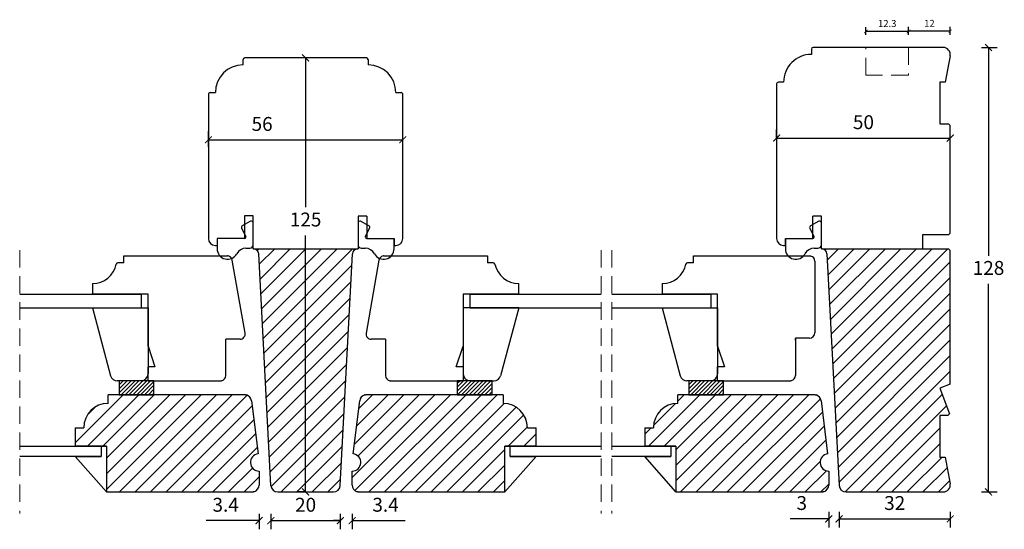
# Model space of a CAD drawing. Units: millimetres. Extents: x 296 to 888, y 105 to 622.
# Drawn here: x 605 to 888, y 201 to 347 of the extents above; entities that cross this region are included whole.
import ezdxf

# ---------------------------------------------------------------- set-up
doc = ezdxf.new("R2010")
doc.units = ezdxf.units.MM
doc.header["$LTSCALE"] = 20
doc.linetypes.add('DASHED2', pattern=[0.375, 0.25, -0.125])
doc.linetypes.add('SLD-Solid', pattern=[0])
for name, color, linetype, lineweight in [('A312T--', 44, 'Continuous', 25), ('DIM', 1, 'Continuous', 5), ('PUNKTER', 1, 'DASHED2', 5)]:
    doc.layers.add(name, color=color, linetype=linetype, lineweight=lineweight)
doc.layers.add('KARM', color=7, linetype='Continuous')
doc.styles.add('Arial', font='arial.ttf')
doc.styles.add('ariel', font='arial.ttf')
doc.dimstyles.new('ISO-25', dxfattribs={"dimscale": 20, "dimtxt": 2, "dimasz": 2, "dimexe": 1.25, "dimexo": 0.625, "dimtad": 1, "dimtih": 1, "dimtoh": 1, "dimdec": 0, "dimtxsty": 'ariel', "dimcen": 0, "dimclrt": 4, "dimadec": 0, "dimazin": 0, "dimtfac": 1, "dimtdec": 0, "dimtofl": 0, "dimtmove": 0, "dimatfit": 3, "dimfxl": 1, "dimarcsym": 0})

# ---------------------------------------------------------------- blocks, each defined once
blk = doc.blocks.new('_ArchTick')
at = {"color": 0, "linetype": 'ByBlock', "const_width": 0.15}
blk.add_lwpolyline([(-0.5, -0.5), (0.5, 0.5)], dxfattribs=at)
blk = doc.blocks.new('*D136')
at = {"layer": 'DEFPOINTS', "color": 0, "transparency": 16777216}
for p in [(715.01, 312.73), (659.01, 304.56), (715.01, 304.56)]:
    blk.add_point(p, dxfattribs=at)
at = {"layer": 'DIM', "color": 0, "lineweight": -2, "transparency": 16777216}
for p, q in [((659.01, 310.73), (659.01, 315.23)), ((715.01, 310.73), (715.01, 315.23)), ((659.01, 312.73), (715.01, 312.73))]:
    blk.add_line(p, q, dxfattribs=at)
at = {"layer": 'DIM', "color": 0, "lineweight": -2, "transparency": 16777216, "xscale": 2, "yscale": 2, "zscale": 2, "rotation": 180}
blk.add_blockref('_ArchTick', (659.01, 312.73), dxfattribs=at)
at = {"layer": 'DIM', "color": 0, "lineweight": -2, "transparency": 16777216, "xscale": 2, "yscale": 2, "zscale": 2}
blk.add_blockref('_ArchTick', (715.01, 312.73), dxfattribs=at)
at = {"layer": 'DIM', "color": 4, "transparency": 16777216, "insert": (674.48, 316.77), "char_height": 4, "attachment_point": 5, "style": 'Arial'}
blk.add_mtext('56', dxfattribs=at)
blk = doc.blocks.new('*D137')
at = {"layer": 'DEFPOINTS', "color": 0, "transparency": 16777216}
for p in [(851.96, 339.31), (854.75, 211.31), (883.75, 211.31)]:
    blk.add_point(p, dxfattribs=at)
at = {"layer": 'DIM', "color": 0, "lineweight": -2, "transparency": 16777216}
for p, q in [((881.75, 339.31), (886.25, 339.31)), ((883.75, 339.31), (883.75, 279.35)), ((883.75, 211.31), (883.75, 271.27)), ((881.75, 211.31), (886.25, 211.31))]:
    blk.add_line(p, q, dxfattribs=at)
at = {"layer": 'DIM', "color": 0, "lineweight": -2, "transparency": 16777216, "xscale": 2, "yscale": 2, "zscale": 2}
for p, rotation in [((883.75, 339.31), 90), ((883.75, 211.31), 270)]:
    blk.add_blockref('_ArchTick', p, dxfattribs=dict(at, rotation=rotation))
at = {"layer": 'DIM', "color": 4, "transparency": 16777216, "insert": (883.75, 275.31), "char_height": 4, "attachment_point": 5, "style": 'Arial'}
blk.add_mtext('128', dxfattribs=at)
blk = doc.blocks.new('*D138')
at = {"layer": 'DEFPOINTS', "color": 0, "transparency": 16777216}
for p in [(872.71, 313.23), (822.71, 311.69), (872.71, 306.06)]:
    blk.add_point(p, dxfattribs=at)
at = {"layer": 'DIM', "color": 0, "lineweight": -2, "transparency": 16777216}
for p, q in [((822.71, 312.94), (822.71, 315.73)), ((872.71, 311.23), (872.71, 315.73)), ((822.71, 313.23), (872.71, 313.23))]:
    blk.add_line(p, q, dxfattribs=at)
at = {"layer": 'DIM', "color": 0, "lineweight": -2, "transparency": 16777216, "xscale": 2, "yscale": 2, "zscale": 2, "rotation": 180}
blk.add_blockref('_ArchTick', (822.71, 313.23), dxfattribs=at)
at = {"layer": 'DIM', "color": 0, "lineweight": -2, "transparency": 16777216, "xscale": 2, "yscale": 2, "zscale": 2}
blk.add_blockref('_ArchTick', (872.71, 313.23), dxfattribs=at)
at = {"layer": 'DIM', "color": 4, "transparency": 16777216, "insert": (847.71, 317.28), "char_height": 4, "attachment_point": 5, "style": 'Arial'}
blk.add_mtext('50', dxfattribs=at)
blk = doc.blocks.new('*D142')
at = {"layer": 'DEFPOINTS', "color": 0, "transparency": 16777216}
for p in [(837.71, 213.31), (840.71, 213.2), (840.71, 203.55)]:
    blk.add_point(p, dxfattribs=at)
at = {"layer": 'DIM', "color": 0, "lineweight": -2, "transparency": 16777216}
for p, q in [((837.71, 205.55), (837.71, 201.05)), ((840.71, 205.55), (840.71, 201.05)), ((837.71, 203.55), (826.63, 203.55)), ((840.71, 203.55), (842.71, 203.55))]:
    blk.add_line(p, q, dxfattribs=at)
at = {"layer": 'DIM', "color": 0, "lineweight": -2, "transparency": 16777216, "xscale": 2, "yscale": 2, "zscale": 2}
blk.add_blockref('_ArchTick', (837.71, 203.55), dxfattribs=at)
at = {"layer": 'DIM', "color": 0, "lineweight": -2, "transparency": 16777216, "xscale": 2, "yscale": 2, "zscale": 2, "rotation": 180}
blk.add_blockref('_ArchTick', (840.71, 203.55), dxfattribs=at)
at = {"layer": 'DIM', "color": 4, "transparency": 16777216, "insert": (829.94, 207.6), "char_height": 4, "attachment_point": 5, "style": 'Arial'}
blk.add_mtext('3', dxfattribs=at)
blk = doc.blocks.new('*D147')
at = {"layer": 'DEFPOINTS', "color": 0, "transparency": 16777216}
for p in [(697.01, 213.2), (700.41, 213.2), (700.41, 203.05)]:
    blk.add_point(p, dxfattribs=at)
at = {"layer": 'DIM', "color": 0, "lineweight": -2, "transparency": 16777216}
for p, q in [((697.01, 205.05), (697.01, 200.55)), ((700.41, 205.05), (700.41, 200.55)), ((697.01, 203.05), (695.01, 203.05)), ((700.41, 203.05), (715.67, 203.05))]:
    blk.add_line(p, q, dxfattribs=at)
at = {"layer": 'DIM', "color": 0, "lineweight": -2, "transparency": 16777216, "xscale": 2, "yscale": 2, "zscale": 2}
blk.add_blockref('_ArchTick', (697.01, 203.05), dxfattribs=at)
at = {"layer": 'DIM', "color": 0, "lineweight": -2, "transparency": 16777216, "xscale": 2, "yscale": 2, "zscale": 2, "rotation": 180}
blk.add_blockref('_ArchTick', (700.41, 203.05), dxfattribs=at)
at = {"layer": 'DIM', "color": 4, "transparency": 16777216, "insert": (710.04, 207.1), "char_height": 4, "attachment_point": 5, "style": 'Arial'}
blk.add_mtext('3.4', dxfattribs=at)
blk = doc.blocks.new('*D148')
at = {"layer": 'DEFPOINTS', "color": 0, "transparency": 16777216}
for p in [(673.61, 213.2), (677.01, 213.2), (673.61, 203.05)]:
    blk.add_point(p, dxfattribs=at)
at = {"layer": 'DIM', "color": 0, "lineweight": -2, "transparency": 16777216}
for p, q in [((673.61, 205.05), (673.61, 200.55)), ((677.01, 205.05), (677.01, 200.55)), ((673.61, 203.05), (658.34, 203.05)), ((677.01, 203.05), (679.01, 203.05))]:
    blk.add_line(p, q, dxfattribs=at)
at = {"layer": 'DIM', "color": 0, "lineweight": -2, "transparency": 16777216, "xscale": 2, "yscale": 2, "zscale": 2}
blk.add_blockref('_ArchTick', (673.61, 203.05), dxfattribs=at)
at = {"layer": 'DIM', "color": 0, "lineweight": -2, "transparency": 16777216, "xscale": 2, "yscale": 2, "zscale": 2, "rotation": 180}
blk.add_blockref('_ArchTick', (677.01, 203.05), dxfattribs=at)
at = {"layer": 'DIM', "color": 4, "transparency": 16777216, "insert": (663.98, 207.1), "char_height": 4, "attachment_point": 5, "style": 'Arial'}
blk.add_mtext('3.4', dxfattribs=at)
blk = doc.blocks.new('*D149')
at = {"layer": 'DEFPOINTS', "color": 0, "transparency": 16777216}
for p in [(677.01, 213.2), (697.01, 213.2), (697.01, 203.05)]:
    blk.add_point(p, dxfattribs=at)
at = {"layer": 'DIM', "color": 0, "lineweight": -2, "transparency": 16777216}
for p, q in [((677.01, 205.05), (677.01, 200.55)), ((697.01, 205.05), (697.01, 200.55)), ((677.01, 203.05), (697.01, 203.05))]:
    blk.add_line(p, q, dxfattribs=at)
at = {"layer": 'DIM', "color": 0, "lineweight": -2, "transparency": 16777216, "xscale": 2, "yscale": 2, "zscale": 2, "rotation": 180}
blk.add_blockref('_ArchTick', (677.01, 203.05), dxfattribs=at)
at = {"layer": 'DIM', "color": 0, "lineweight": -2, "transparency": 16777216, "xscale": 2, "yscale": 2, "zscale": 2}
blk.add_blockref('_ArchTick', (697.01, 203.05), dxfattribs=at)
at = {"layer": 'DIM', "color": 4, "transparency": 16777216, "insert": (687.01, 207.1), "char_height": 4, "attachment_point": 5, "style": 'Arial'}
blk.add_mtext('20', dxfattribs=at)
blk = doc.blocks.new('*D150')
at = {"layer": 'DEFPOINTS', "color": 0, "transparency": 16777216}
for p in [(872.71, 242.31), (840.71, 213.18), (872.71, 203.55)]:
    blk.add_point(p, dxfattribs=at)
at = {"layer": 'DIM', "color": 0, "lineweight": -2, "transparency": 16777216}
for p, q in [((840.71, 205.55), (840.71, 201.05)), ((872.71, 205.55), (872.71, 201.05)), ((840.71, 203.55), (872.71, 203.55))]:
    blk.add_line(p, q, dxfattribs=at)
at = {"layer": 'DIM', "color": 0, "lineweight": -2, "transparency": 16777216, "xscale": 2, "yscale": 2, "zscale": 2, "rotation": 180}
blk.add_blockref('_ArchTick', (840.71, 203.55), dxfattribs=at)
at = {"layer": 'DIM', "color": 0, "lineweight": -2, "transparency": 16777216, "xscale": 2, "yscale": 2, "zscale": 2}
blk.add_blockref('_ArchTick', (872.71, 203.55), dxfattribs=at)
at = {"layer": 'DIM', "color": 4, "transparency": 16777216, "insert": (856.71, 207.6), "char_height": 4, "attachment_point": 5, "style": 'Arial'}
blk.add_mtext('32', dxfattribs=at)
blk = doc.blocks.new('*D151')
at = {"layer": 'DEFPOINTS', "color": 0, "transparency": 16777216}
for p in [(687.01, 336.31), (687.01, 336.31), (687.01, 211.31)]:
    blk.add_point(p, dxfattribs=at)
at = {"layer": 'DIM', "color": 0, "lineweight": -2, "transparency": 16777216}
for p, q in [((687.01, 336.31), (684.51, 336.31)), ((687.01, 336.31), (687.01, 293.29)), ((687.01, 211.31), (687.01, 285.21)), ((687.01, 211.31), (684.51, 211.31))]:
    blk.add_line(p, q, dxfattribs=at)
at = {"layer": 'DIM', "color": 0, "lineweight": -2, "transparency": 16777216, "xscale": 2, "yscale": 2, "zscale": 2}
for p, rotation in [((687.01, 336.31), 90), ((687.01, 211.31), 270)]:
    blk.add_blockref('_ArchTick', p, dxfattribs=dict(at, rotation=rotation))
at = {"layer": 'DIM', "color": 4, "transparency": 16777216, "insert": (687.01, 289.25), "char_height": 4, "attachment_point": 5, "style": 'Arial'}
blk.add_mtext('125', dxfattribs=at)
blk = doc.blocks.new('*D166')
at = {"layer": 'DEFPOINTS', "color": 0, "transparency": 16777216}
for p in [(848.41, 343.93), (848.41, 339.31), (860.71, 339.31)]:
    blk.add_point(p, dxfattribs=at)
at = {"layer": 'DIM', "color": 0, "lineweight": -2, "transparency": 16777216}
for p, q in [((848.41, 342.93), (848.41, 345.18)), ((860.71, 343.93), (848.41, 343.93)), ((860.71, 342.93), (860.71, 345.18))]:
    blk.add_line(p, q, dxfattribs=at)
at = {"layer": 'DIM', "color": 0, "lineweight": -2, "transparency": 16777216, "rotation": 180}
blk.add_blockref('_ArchTick', (848.41, 343.93), dxfattribs=at)
at = {"layer": 'DIM', "color": 0, "lineweight": -2, "transparency": 16777216}
blk.add_blockref('_ArchTick', (860.71, 343.93), dxfattribs=at)
at = {"layer": 'DIM', "color": 4, "transparency": 16777216, "insert": (854.56, 345.95), "char_height": 2, "attachment_point": 5, "style": 'Arial'}
blk.add_mtext('12.3', dxfattribs=at)
blk = doc.blocks.new('*D167')
at = {"layer": 'DEFPOINTS', "color": 0, "transparency": 16777216}
for p in [(860.71, 344), (860.71, 339.31), (872.71, 316.81)]:
    blk.add_point(p, dxfattribs=at)
at = {"layer": 'DIM', "color": 0, "lineweight": -2, "transparency": 16777216}
for p, q in [((860.71, 343), (860.71, 345.25)), ((872.71, 344), (860.71, 344)), ((872.71, 343), (872.71, 345.25))]:
    blk.add_line(p, q, dxfattribs=at)
at = {"layer": 'DIM', "color": 0, "lineweight": -2, "transparency": 16777216, "rotation": 180}
blk.add_blockref('_ArchTick', (860.71, 344), dxfattribs=at)
at = {"layer": 'DIM', "color": 0, "lineweight": -2, "transparency": 16777216}
blk.add_blockref('_ArchTick', (872.71, 344), dxfattribs=at)
at = {"layer": 'DIM', "color": 4, "transparency": 16777216, "insert": (866.71, 346), "char_height": 2, "attachment_point": 5, "style": 'Arial'}
blk.add_mtext('12', dxfattribs=at)

msp = doc.modelspace()

# ---------------------------------------------------------------- hatches: boundary and pattern name
h = msp.add_hatch()
h.set_pattern_fill('ANSI31', color=256, scale=0.25)
h.set_pattern_definition([(45, (60.0379, 0), (-0.561266, 0.561266), [])])
h.paths.add_polyline_path([(643.31, 243.31), (633.31, 243.31), (633.31, 239.31), (643.31, 239.31)])
h = msp.add_hatch()
h.set_pattern_fill('ANSI31', color=256, scale=0.25)
h.set_pattern_definition([(45, (161.4379, 0), (-0.561266, 0.561266), [])])
h.paths.add_polyline_path([(740.71, 239.31), (740.71, 243.31), (734.41, 243.31), (730.71, 243.31), (730.71, 239.31)])
h = msp.add_hatch()
h.set_pattern_fill('ANSI31', color=256, scale=0.25)
h.set_pattern_definition([(45, (224.1375, 0), (-0.561266, 0.561266), [])])
h.paths.add_polyline_path([(807.41, 243.31), (797.41, 243.31), (797.41, 239.31), (807.41, 239.31)])
at = {"layer": 'KARM'}
h = msp.add_hatch(dxfattribs=at)
h.set_pattern_fill('ANSI31', color=256)
h.set_pattern_definition([(45, (67.0378, -51.379), (-2.245064, 2.245064), [])])
h.paths.add_polyline_path([(700.5, 279.89, -0.378388), (701.89, 281.31), (671.91, 281.31, -0.419827), (673.51, 279.89), (677.01, 213.2, 0.39896), (679.01, 211.31), (695.01, 211.31, 0.39896), (697.01, 213.2)])
h = msp.add_hatch(dxfattribs=at)
h.set_pattern_fill('ANSI31', color=256)
h.set_pattern_definition([(45, (157.1484, -249.4267), (-2.245064, 2.245064), [])])
h.paths.add_polyline_path([(872.71, 280.81), (872.21, 281.31), (835.61, 281.31, -0.035757), (835.82, 281.31, -0.378384), (837.21, 279.89), (840.71, 213.2, 0.39896), (842.7, 211.31), (870.71, 211.31, 0.47095), (872.67, 213.68), (871.21, 221.31), (869.71, 221.31), (869.71, 233.31), (872.02, 233.31), (872.52, 233.81), (869.71, 241.16), (872.71, 242.31)])
h = msp.add_hatch(dxfattribs=at)
h.set_pattern_fill('ANSI31', color=256)
h.paths.add_polyline_path([(671.43, 237.55, 0.30573), (669.96, 239.24), (669.71, 239.31), (630.11, 239.31), (630.11, 236.81, 0.414214), (623.11, 229.81), (620.61, 229.81), (620.61, 224.51), (629.61, 224.51), (629.61, 211.31), (671.87, 211.31), (672.13, 211.38, 0.339456), (673.61, 213.31), (673.61, 217.31, -0.940706), (673.3, 222.29)])
h = msp.add_hatch(dxfattribs=at)
h.set_pattern_fill('ANSI31', color=256)
h.paths.add_polyline_path([(753.41, 229.81), (750.91, 229.81, 0.414214), (743.91, 236.81), (743.91, 239.31), (704.31, 239.31), (704.05, 239.24, 0.305731), (702.59, 237.55), (700.71, 222.29, -0.940705), (700.41, 217.31), (700.41, 213.31, 0.339459), (701.89, 211.38), (702.14, 211.31), (744.41, 211.31), (744.41, 224.51), (753.41, 224.51)])
h = msp.add_hatch(dxfattribs=at)
h.set_pattern_fill('ANSI31', color=256)
h.paths.add_polyline_path([(835.53, 237.55, 0.30573), (834.06, 239.24), (833.81, 239.31), (794.21, 239.31), (794.21, 236.81, 0.414214), (787.21, 229.81), (784.71, 229.81), (784.71, 224.51), (793.71, 224.51), (793.71, 211.31), (835.97, 211.31), (836.23, 211.38, 0.339456), (837.71, 213.31), (837.71, 217.31, -0.940706), (837.4, 222.29)])

# ---------------------------------------------------------------- linework, layer by layer
at = {"color": 7, "linetype": 'SLD-Solid', "lineweight": 25}
for p, q in [((832.71, 338.81), (832.71, 337.31)), ((870.71, 339.31), (833.21, 339.31)), ((669.01, 334.31), (669.01, 335.81)), ((704.51, 336.31), (669.51, 336.31)), ((705.01, 335.81), (705.01, 334.31)), ((872.67, 336.93), (871.21, 329.31)), ((824.71, 329.31), (823.21, 329.31)), ((869.71, 329.31), (869.71, 317.31)), ((871.21, 329.31), (869.71, 329.31)), ((659.51, 326.31), (661.01, 326.31)), ((713.01, 326.31), (714.51, 326.31)), ((822.71, 328.81), (822.71, 284.31)), ((659.01, 325.81), (659.01, 284.31)), ((715.01, 284.31), (715.01, 325.81)), ((869.71, 317.31), (872.21, 317.31)), ((872.21, 317.31), (872.71, 316.81)), ((872.71, 285.81), (872.71, 316.81)), ((669.41, 290.81), (669.41, 284.31)), ((671.91, 290.81), (669.41, 290.81)), ((671.91, 281.31), (671.91, 290.81)), ((702.11, 290.71), (702.11, 281.31)), ((704.61, 290.71), (702.11, 290.71)), ((704.61, 290.71), (704.61, 284.31)), ((833.11, 284.31), (833.11, 290.71)), ((835.61, 290.71), (833.11, 290.71)), ((835.61, 281.31), (835.61, 290.71)), ((668.56, 287.28), (669.77, 284.89)), ((671.17, 289.25), (668.77, 287.95)), ((671.91, 282.51), (671.91, 288.81)), ((702.11, 288.81), (702.11, 282.51)), ((705.25, 287.95), (702.85, 289.25)), ((704.25, 284.89), (705.45, 287.28)), ((832.26, 287.28), (833.46, 284.89)), ((834.87, 289.25), (832.47, 287.95)), ((835.61, 282.51), (835.61, 288.81)), ((661.51, 284.31), (661.51, 282.31)), ((669.41, 284.31), (661.51, 284.31)), ((661.51, 284.31), (661.51, 281.31)), ((704.61, 284.31), (712.51, 284.31)), ((712.51, 284.31), (712.51, 282.31)), ((712.51, 281.31), (712.51, 284.31)), ((825.21, 282.31), (825.21, 284.31)), ((825.21, 284.31), (833.11, 284.31)), ((825.21, 284.31), (825.21, 281.31)), ((864.71, 285.31), (864.71, 281.31)), ((872.21, 285.31), (864.71, 285.31)), ((872.71, 285.81), (872.21, 285.31)), ((661.01, 282.31), (661.51, 282.31)), ((669.81, 281.51), (670.91, 281.51)), ((671.91, 281.31), (702.11, 281.31)), ((703.11, 281.51), (704.2, 281.51)), ((712.51, 282.31), (713.01, 282.31)), ((824.71, 282.31), (825.21, 282.31)), ((833.51, 281.51), (834.61, 281.51)), ((835.61, 281.31), (872.21, 281.31)), ((835.82, 281.31), (860.71, 281.31)), ((872.21, 281.31), (872.71, 280.81)), ((634.61, 279.31), (664.54, 279.31)), ((634.61, 277.31), (634.61, 279.31)), ((664.67, 279.28), (664.54, 279.31)), ((669.59, 257.07), (665.88, 278.07)), ((677.01, 213.2), (673.51, 279.89)), ((697.01, 213.2), (700.5, 279.89)), ((708.13, 278.07), (704.43, 257.07)), ((709.48, 279.31), (709.35, 279.28)), ((709.48, 279.31), (739.41, 279.31)), ((739.41, 279.31), (739.41, 277.31)), ((798.71, 277.31), (798.71, 279.31)), ((798.71, 279.31), (832.41, 279.31)), ((832.41, 279.31), (832.6, 279.26)), ((837.21, 279.89), (840.71, 213.2)), ((872.71, 242.31), (872.71, 280.81)), ((634.61, 277.31), (632.96, 277.31)), ((741.06, 277.31), (739.41, 277.31)), ((798.71, 277.31), (797.06, 277.31)), ((833.71, 277.81), (833.71, 257.11)), ((625.61, 271.31), (625.61, 268.31)), ((748.41, 268.31), (748.41, 271.31)), ((789.71, 271.31), (789.71, 268.31)), ((604.64, 268.31), (639.61, 268.31)), ((641.61, 268.31), (625.61, 268.31)), ((639.61, 268.31), (625.61, 268.31)), ((639.61, 268.31), (639.61, 264.31)), ((641.61, 253.31), (641.61, 268.31)), ((732.41, 268.31), (732.41, 253.31)), ((748.41, 268.31), (732.41, 268.31)), ((748.41, 268.31), (734.41, 268.31)), ((734.41, 264.31), (734.41, 268.31)), ((734.41, 268.31), (772.18, 268.31)), ((768.74, 268.31), (772.18, 268.31)), ((775.18, 268.31), (803.71, 268.31)), ((805.71, 268.31), (789.71, 268.31)), ((803.71, 268.31), (789.71, 268.31)), ((803.71, 268.31), (803.71, 264.31)), ((805.71, 253.31), (805.71, 268.31)), ((604.64, 264.31), (639.61, 264.31)), ((641.61, 253.31), (641.61, 264.31)), ((734.41, 264.31), (772.18, 264.31)), ((734.41, 264.31), (744.91, 264.31)), ((768.74, 264.31), (772.18, 264.31)), ((775.18, 264.31), (803.71, 264.31)), ((805.71, 253.31), (805.71, 264.31)), ((664.01, 244.81), (664.01, 255.31)), ((668.11, 255.31), (664.01, 255.31)), ((710.01, 255.31), (705.91, 255.31)), ((710.01, 255.31), (710.01, 244.81)), ((832.21, 255.61), (828.11, 255.61)), ((828.11, 255.61), (828.11, 244.81)), ((828.11, 255.01), (828.11, 255.61)), ((641.61, 253.31), (643.61, 247.31)), ((730.41, 247.31), (732.41, 253.31)), ((805.71, 253.31), (807.71, 247.31)), ((643.61, 247.31), (641.61, 247.31)), ((641.61, 243.31), (641.61, 247.31)), ((732.41, 247.31), (730.41, 247.31)), ((732.41, 247.31), (732.41, 243.31)), ((807.71, 247.31), (805.71, 247.31)), ((805.71, 243.31), (805.71, 247.31)), ((641.61, 243.31), (662.64, 243.31)), ((662.77, 243.33), (662.64, 243.31)), ((711.38, 243.31), (711.25, 243.33)), ((711.38, 243.31), (732.41, 243.31)), ((805.71, 243.31), (826.8, 243.31)), ((827, 243.36), (826.8, 243.31)), ((872.71, 242.31), (869.71, 241.16)), ((869.71, 241.16), (872.52, 233.81)), ((630.11, 236.81), (630.11, 239.31)), ((669.71, 239.31), (630.11, 239.31)), ((634.61, 239.31), (642.61, 239.31)), ((669.71, 239.31), (669.96, 239.24)), ((704.05, 239.24), (704.31, 239.31)), ((743.91, 239.31), (704.31, 239.31)), ((743.91, 239.31), (743.91, 236.81)), ((794.21, 236.81), (794.21, 239.31)), ((833.81, 239.31), (794.21, 239.31)), ((798.71, 239.31), (806.71, 239.31)), ((833.81, 239.31), (834.06, 239.24)), ((671.43, 237.55), (673.3, 222.29)), ((700.71, 222.29), (702.59, 237.55)), ((835.53, 237.55), (837.4, 222.29)), ((869.71, 233.31), (869.71, 221.31)), ((872.02, 233.31), (869.71, 233.31)), ((872.52, 233.81), (872.02, 233.31)), ((620.61, 229.81), (620.61, 224.51)), ((620.61, 229.81), (623.11, 229.81)), ((750.91, 229.81), (753.41, 229.81)), ((753.41, 224.51), (753.41, 229.81)), ((784.71, 229.81), (784.71, 224.51)), ((784.71, 229.81), (787.21, 229.81)), ((604.64, 224.51), (628.11, 224.51)), ((629.61, 224.51), (620.61, 224.51)), ((628.11, 224.51), (628.11, 221.51)), ((628.11, 224.51), (629.61, 224.51)), ((629.61, 224.51), (629.61, 211.31)), ((744.41, 224.51), (745.91, 224.51)), ((744.41, 211.31), (744.41, 224.51)), ((753.41, 224.51), (744.41, 224.51)), ((745.91, 224.51), (772.18, 224.51)), ((745.91, 221.51), (745.91, 224.51)), ((775.18, 224.51), (792.21, 224.51)), ((793.71, 224.51), (784.71, 224.51)), ((792.21, 224.51), (792.21, 221.51)), ((792.21, 224.51), (793.71, 224.51)), ((793.71, 224.51), (793.71, 211.31)), ((628.11, 221.51), (604.64, 221.51)), ((629.61, 211.31), (620.61, 221.51)), ((620.61, 221.51), (628.11, 221.51)), ((753.41, 221.51), (744.41, 211.31)), ((772.18, 221.51), (745.91, 221.51)), ((745.91, 221.51), (753.41, 221.51)), ((792.21, 221.51), (775.18, 221.51)), ((793.71, 211.31), (784.71, 221.51)), ((784.71, 221.51), (792.21, 221.51)), ((869.71, 221.31), (871.21, 221.31)), ((871.21, 221.31), (872.67, 213.68)), ((673.61, 217.31), (673.61, 213.31)), ((700.41, 213.31), (700.41, 217.31)), ((837.71, 217.31), (837.71, 213.31)), ((629.61, 211.31), (671.87, 211.31)), ((672.13, 211.38), (671.87, 211.31)), ((679.01, 211.31), (695.01, 211.31)), ((702.14, 211.31), (701.89, 211.38)), ((702.14, 211.31), (744.41, 211.31)), ((793.71, 211.31), (835.97, 211.31)), ((836.23, 211.38), (835.97, 211.31)), ((842.7, 211.31), (870.71, 211.31))]:
    msp.add_line(p, q, dxfattribs=at)
for p, q in [((625.61, 264.31), (641.61, 264.31)), ((641.61, 264.31), (641.61, 245.31)), ((748.41, 264.31), (732.41, 264.31)), ((732.41, 264.31), (732.41, 245.31)), ((789.71, 264.31), (805.71, 264.31)), ((805.71, 264.31), (805.71, 245.31)), ((639.61, 243.31), (632.77, 243.31)), ((734.41, 243.31), (741.25, 243.31)), ((803.71, 243.31), (796.87, 243.31))]:
    msp.add_line(p, q)
for centre, radius, start, end in [((833.21, 338.81), 0.5, 90.0015, 179.9993), ((870.71, 337.31), 2, 349.1277, 89.9997), ((669.51, 335.81), 0.5, 90.0005, 179.9997), ((704.51, 335.81), 0.5, 0.0003, 89.9995), ((832.71, 329.31), 8, 89.9999, 180), ((669.01, 326.31), 8, 90, 180), ((705.01, 326.31), 8, 360, 90), ((823.21, 328.81), 0.5, 89.9981, 179.9993), ((659.51, 325.81), 0.5, 89.9996, 180), ((714.51, 325.81), 0.5, 0, 90.0004), ((669.01, 287.51), 0.5, 118.4431, 206.6842), ((671.41, 288.81), 0.5, 0, 118.443), ((702.61, 288.81), 0.5, 61.557, 180), ((705.01, 287.51), 0.5, 333.3158, 61.5569), ((832.71, 287.51), 0.5, 118.4404, 206.6851), ((835.11, 288.81), 0.5, 0.0003, 118.4429), ((661.01, 284.31), 2, 180, 270), ((669.41, 284.71), 0.4, 270, 26.6841), ((704.61, 284.71), 0.4, 153.3159, 270), ((713.01, 284.31), 2, 270, 360), ((824.71, 284.31), 2, 180.0004, 269.9997), ((833.11, 284.71), 0.4, 270.0029, 26.6824), ((664.51, 281.31), 3, 180, 332.1819), ((669.81, 278.51), 3, 90.0001, 152.1818), ((670.91, 282.51), 1, 269.9999, 0.0001), ((672.02, 279.81), 1.5, 3, 85.9042), ((702, 279.81), 1.5, 94.0958, 177), ((703.11, 282.51), 1, 179.9999, 270.0001), ((704.2, 278.51), 3, 27.8182, 89.9999), ((709.51, 281.31), 3, 207.8181, 0), ((828.21, 281.31), 3, 179.9998, 332.182), ((833.51, 278.51), 3, 89.9993, 152.1826), ((834.61, 282.51), 1, 269.9994, 359.9996), ((835.71, 279.81), 1.5, 2.9998, 85.9034), ((664.41, 277.81), 1.5, 9.9999, 80.0001), ((709.61, 277.81), 1.5, 99.9999, 170.0001), ((832.21, 277.81), 1.5, 0, 75), ((625.61, 278.31), 7, 270, 348.463), ((632.96, 276.81), 0.5, 89.9998, 168.4632), ((741.06, 276.81), 0.5, 11.5368, 90.0002), ((748.41, 278.31), 7, 191.537, 270), ((789.71, 278.31), 7, 269.9998, 348.4633), ((797.06, 276.81), 0.5, 90.0011, 168.4594), ((668.11, 256.81), 1.5, 270, 10), ((705.91, 256.81), 1.5, 170, 270), ((832.21, 257.11), 1.5, 269.9999, 359.9997), ((662.51, 244.81), 1.5, 279.9999, 0), ((711.51, 244.81), 1.5, 180, 260.0001), ((826.61, 244.81), 1.5, 285, 359.9998), ((669.44, 237.31), 2, 7, 75), ((704.57, 237.31), 2, 104.9996, 173), ((833.54, 237.31), 2, 7, 75), ((630.11, 229.81), 7, 90, 180), ((743.91, 229.81), 7, 360, 90), ((794.21, 229.81), 7, 90, 180), ((673.61, 219.81), 2.5, 97, 270), ((700.41, 219.81), 2.5, 269.9997, 82.9997), ((837.71, 219.81), 2.5, 97, 270), ((671.61, 213.31), 2, 285.0002, 359.9999), ((679.01, 213.31), 2, 183.0002, 269.9997), ((695.01, 213.31), 2, 270.0003, 356.9998), ((702.41, 213.31), 2, 180.0004, 254.9997), ((835.71, 213.31), 2, 285.0002, 359.9999), ((842.7, 213.31), 2, 182.9999, 270.0001), ((870.71, 213.31), 2, 270.0003, 10.8723)]:
    msp.add_arc(centre, radius, start, end, dxfattribs=at)
for centre, start, end in [((639.61, 245.31), 270, 0), ((734.41, 245.31), 180, 270), ((803.71, 245.31), 270, 0)]:
    msp.add_arc(centre, 2, start, end)
at = {"layer": 'A312T--'}
for points in [[(633.31, 243.31), (633.31, 239.31), (643.31, 239.31), (643.31, 243.31)], [(730.71, 243.31), (730.71, 239.31), (740.71, 239.31), (740.71, 243.31)], [(797.41, 243.31), (797.41, 239.31), (807.41, 239.31), (807.41, 243.31)]]:
    msp.add_lwpolyline(points, close=True, dxfattribs=at)
at = {"layer": 'KARM'}
for p, q in [((625.61, 264.31), (630.84, 244.79)), ((748.41, 264.31), (743.18, 244.79)), ((789.71, 264.31), (794.94, 244.79))]:
    msp.add_line(p, q, dxfattribs=at)
for centre, start, end in [((632.77, 245.31), 195, 270), ((741.25, 245.31), 270, 345), ((796.87, 245.31), 195, 270)]:
    msp.add_arc(centre, 2, start, end, dxfattribs=at)
at = {"layer": 'PUNKTER'}
for p, q in [((848.41, 331.31), (848.41, 339.31)), ((860.71, 339.31), (860.71, 331.31)), ((860.71, 331.31), (848.41, 331.31)), ((604.64, 280.92), (604.64, 205.12)), ((772.18, 280.92), (772.18, 205.12)), ((775.18, 280.92), (775.18, 205.12))]:
    msp.add_line(p, q, dxfattribs=at)

# ---------------------------------------------------------------- dimensions: what is measured, and where the dimension line sits
at = {"layer": 'DIM'}
for base, p1, p2, override, picture, middle in [((848.41, 343.93), (860.71, 339.31), (848.41, 339.31), {"dimscale": 1, "dimasz": 1, "dimgap": 1, "dimdec": 1, "dimdsep": 46, "dimtxsty": 'Arial', "dimblk": 'ArchTick', "dimadec": 1, "dimtdec": 1, "dimldrblk": 'ArchTick', "dimfxlon": 1}, '*D166', (854.56, 343.93)), ((715.01, 312.73), (659.01, 304.56), (715.01, 304.56), {"dimscale": 2, "dimasz": 1, "dimgap": 1, "dimdec": 1, "dimdsep": 46, "dimtxsty": 'Arial', "dimblk": 'ArchTick', "dimadec": 1, "dimtdec": 1, "dimldrblk": 'ArchTick', "dimfxlon": 1}, '*D136', (674.48, 312.73)), ((872.71, 313.23), (822.71, 311.69), (872.71, 306.06), {"dimscale": 2, "dimasz": 1, "dimgap": 1, "dimdec": 1, "dimdsep": 46, "dimtxsty": 'Arial', "dimblk": 'ArchTick', "dimadec": 1, "dimtdec": 1, "dimldrblk": 'ArchTick', "dimfxlon": 1}, '*D138', (847.71, 313.23)), ((840.71, 203.55), (837.71, 213.31), (840.71, 213.2), {"dimscale": 2, "dimasz": 1, "dimgap": 1, "dimdec": 1, "dimdsep": 46, "dimtxsty": 'Arial', "dimblk": 'ArchTick', "dimadec": 1, "dimtdec": 1, "dimldrblk": 'ArchTick', "dimfxlon": 1}, '*D142', (829.94, 203.55))]:
    dim = msp.add_linear_dim(base=base, p1=p1, p2=p2, dimstyle='ISO-25', override=override, dxfattribs=at)
    dim.commit()
    dim.dimension.update_dxf_attribs({"geometry": picture, "text_midpoint": middle, "dimtype": 160})
for base, p1, p2, override, picture, middle in [((860.71, 344), (872.71, 316.81), (860.71, 339.31), {"dimscale": 1, "dimasz": 1, "dimgap": 1, "dimdec": 1, "dimdsep": 46, "dimtxsty": 'Arial', "dimblk": 'ArchTick', "dimadec": 1, "dimtdec": 1, "dimldrblk": 'ArchTick', "dimfxlon": 1}, '*D167', (866.71, 346)), ((872.71, 203.55), (840.71, 213.18), (872.71, 242.31), {"dimscale": 2, "dimasz": 1, "dimgap": 1, "dimdec": 1, "dimdsep": 46, "dimtxsty": 'Arial', "dimblk": 'ArchTick', "dimadec": 1, "dimtdec": 1, "dimldrblk": 'ArchTick', "dimfxlon": 1}, '*D150', (856.71, 207.6)), ((673.61, 203.05), (677.01, 213.2), (673.61, 213.2), {"dimscale": 2, "dimasz": 1, "dimgap": 1, "dimdec": 1, "dimdsep": 46, "dimtxsty": 'Arial', "dimblk": 'ArchTick', "dimadec": 1, "dimtdec": 1, "dimldrblk": 'ArchTick', "dimfxlon": 1}, '*D148', (663.98, 207.1)), ((697.01, 203.05), (677.01, 213.2), (697.01, 213.2), {"dimscale": 2, "dimasz": 1, "dimgap": 1, "dimdec": 1, "dimdsep": 46, "dimtxsty": 'Arial', "dimblk": 'ArchTick', "dimadec": 1, "dimtdec": 1, "dimldrblk": 'ArchTick', "dimfxlon": 1}, '*D149', (687.01, 207.1)), ((700.41, 203.05), (697.01, 213.2), (700.41, 213.2), {"dimscale": 2, "dimasz": 1, "dimgap": 1, "dimdec": 1, "dimdsep": 46, "dimtxsty": 'Arial', "dimblk": 'ArchTick', "dimadec": 1, "dimtdec": 1, "dimldrblk": 'ArchTick', "dimfxlon": 1}, '*D147', (710.04, 207.1))]:
    dim = msp.add_linear_dim(base=base, p1=p1, p2=p2, dimstyle='ISO-25', override=override, dxfattribs=at)
    dim.commit()
    dim.dimension.update_dxf_attribs({"geometry": picture, "text_midpoint": middle})
dim = msp.add_linear_dim(base=(883.75, 211.31), p1=(851.96, 339.31), p2=(854.75, 211.31), angle=90, dimstyle='ISO-25', override={"dimscale": 2, "dimasz": 1, "dimgap": 1, "dimdec": 1, "dimdsep": 46, "dimtxsty": 'Arial', "dimblk": 'ArchTick', "dimadec": 1, "dimtdec": 1, "dimldrblk": 'ArchTick', "dimfxlon": 1}, dxfattribs=at)
dim.commit()
dim.dimension.update_dxf_attribs({"geometry": '*D137', "text_midpoint": (883.75, 275.31)})
dim = msp.add_linear_dim(base=(687.01, 336.31), p1=(687.01, 211.31), p2=(687.01, 336.31), angle=90, dimstyle='ISO-25', override={"dimscale": 2, "dimasz": 1, "dimgap": 1, "dimdec": 1, "dimdsep": 46, "dimtxsty": 'Arial', "dimblk": 'ArchTick', "dimadec": 1, "dimtdec": 1, "dimldrblk": 'ArchTick', "dimfxlon": 1}, dxfattribs=at)
dim.commit()
dim.dimension.update_dxf_attribs({"geometry": '*D151', "text_midpoint": (687.01, 289.25), "dimtype": 160})

doc.saveas('drawing.dxf')
